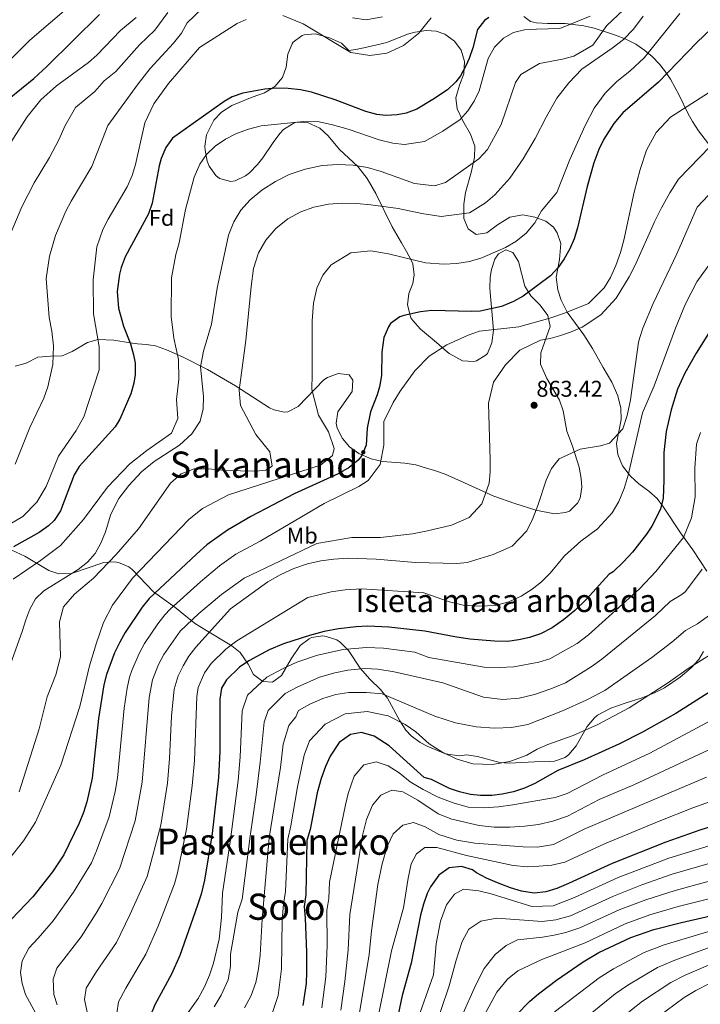
# Model space of a CAD drawing. Units: metres. Extents: x 579917 to 586781, y 4747404 to 4752113.
# Drawn here: x 581144 to 581444, y 4749831 to 4750263 of the extents above; entities that cross this region are included whole.
import ezdxf
from ezdxf.enums import TextEntityAlignment as Align

# ---------------------------------------------------------------- set-up
doc = ezdxf.new("R2010")
doc.units = ezdxf.units.M
doc.header["$MEASUREMENT"] = 0
doc.linetypes.add('DGN Style 3', pattern=[119.94108, 85.6722, -34.26888])
for name, color, linetype, lineweight in [('Nivel 35', 7, 'Continuous', 0), ('Nivel 37', 7, 'Continuous', 0), ('Nivel 4', 7, 'Continuous', 0), ('Nivel 41', 7, 'Continuous', 0), ('Nivel 45', 7, 'Continuous', 0), ('Nivel 48', 7, 'Continuous', 0), ('Nivel 5', 7, 'Continuous', 0), ('Nivel 57', 7, 'Continuous', 0), ('Nivel 59', 7, 'Continuous', 0), ('Nivel 7', 7, 'Continuous', 0)]:
    doc.layers.add(name, color=color, linetype=linetype, lineweight=lineweight)
doc.styles.add('Style-Arial', font='txt')
doc.styles.add('Style-Arial Narrow', font='txt')
doc.styles.add('Style-Times New Roman', font='txt')

# ---------------------------------------------------------------- blocks, each defined once
blk = doc.blocks.new('5PATER')
at = {"layer": 'Nivel 7', "linetype": 'Continuous', "lineweight": 0}
h = blk.add_hatch(color=51, dxfattribs=at)
edge = h.paths.add_edge_path()
edge.add_ellipse((0, 0), major_axis=(-1.1, -1.11), ratio=0.999422, start_angle=0, end_angle=360)

msp = doc.modelspace()

# ---------------------------------------------------------------- linework, layer by layer
at = {"layer": 'Nivel 35', "color": 92, "linetype": 'DGN Style 3', "lineweight": 0}
for points in [[(581366.2, 4750264.88, 832.05), (581369.16, 4750262.64, 833.25), (581371.88, 4750262.11, 834.07), (581376.64, 4750261.76, 835.49), (581384.36, 4750261.76, 838.25), (581392.68, 4750260.8, 840.23), (581397.22, 4750259.71, 841.39), (581406.5, 4750256.72, 843.67), (581411.1, 4750254.85, 844.76), (581415.45, 4750252.65, 845.86), (581419.52, 4750249.92, 846.97), (581422.63, 4750247.26, 847.98), (581425.92, 4750243.84, 849.37), (581428.2, 4750241.18, 850.88), (581430.84, 4750237.36, 852.87), (581434.6, 4750230.24, 854.53), (581438.52, 4750222, 857.17), (581440.38, 4750218.69, 858.11), (581443.04, 4750214.64, 859.35), (581449, 4750206.9, 862.44)], [(581446.8, 4750020.94, 888.49), (581440.63, 4750030.32, 884.85), (581435.23, 4750037.76, 882.09), (581427.71, 4750049.12, 878.32), (581424.88, 4750052.88, 876.99), (581421.21, 4750056.09, 875.85), (581416.8, 4750059.44, 874.85), (581413.24, 4750062.77, 873.73), (581409.72, 4750067.28, 872.43), (581407.6, 4750072.24, 871.59), (581407.01, 4750077.08, 870.44), (581409, 4750087.68, 868.17), (581408.98, 4750092.61, 867.31), (581407.65, 4750098.05, 866.36), (581404.91, 4750104.07, 865.4), (581401.12, 4750110.56, 864.61), (581396.44, 4750118.88, 861.03), (581392.68, 4750124.96, 859.85), (581385.36, 4750134.8, 857.85), (581382.64, 4750140.08, 856.97), (581381.14, 4750144.74, 855.98), (581380.45, 4750150.24, 854.85), (581381.92, 4750158.08, 853.09), (581382.48, 4750165.12, 851.25), (581380.97, 4750169.7, 850.43), (581379.24, 4750172.16, 850.05), (581375.88, 4750174.8, 849.57), (581371.08, 4750176.7, 849.47), (581365.76, 4750177.6, 849.77), (581360.12, 4750176.56, 850.41), (581354.68, 4750173.2, 850.67), (581349.92, 4750169.68, 849.95), (581345.28, 4750168.96, 848.55), (581341.72, 4750171.44, 847.35), (581339.83, 4750176, 846.47), (581339.8, 4750182.4, 845.29), (581340.64, 4750187.52, 844.03), (581343.03, 4750196.32, 839.85), (581344.6, 4750202.88, 838.43), (581344.65, 4750207.79, 837.47), (581342.84, 4750213.05, 836.62), (581339.44, 4750218.96, 835.39), (581336.96, 4750224.24, 834.19), (581336.4, 4750229.14, 833.22), (581337.99, 4750234.68, 832.56), (581339.8, 4750239.68, 831.71), (581340.2, 4750245.04, 830.91), (581338.64, 4750250.08, 830.31), (581335.72, 4750254.05, 829.52), (581331.47, 4750257.08, 828.27), (581327.64, 4750258.48, 827.35), (581323.28, 4750258.72, 826.69), (581318.41, 4750257.93, 825.97), (581315.04, 4750257.04, 825.47), (581306.04, 4750253.36, 824.23), (581297.24, 4750251.36, 822.59), (581292.3, 4750250.32, 822.19), (581289.24, 4750249.92, 822.41), (581286.07, 4750253.1, 824.68), (581280.77, 4750255.46, 825.57), (581274.48, 4750257.28, 826.37), (581269.58, 4750256.86, 827.19), (581268.8, 4750256.56, 827.31), (581264.83, 4750253.6, 827.98), (581264.32, 4750252.88, 828.09), (581262.43, 4750248.28, 828.74), (581261.64, 4750242.64, 829.65), (581260.09, 4750238.01, 830.7), (581256.76, 4750234.12, 831.54), (581252.15, 4750231.3, 832.37), (581246.68, 4750229.36, 833.23), (581237.84, 4750225.68, 834.31), (581233.32, 4750222.8, 834.75), (581229.81, 4750219.29, 835.19), (581226.68, 4750212.88, 835.77), (581225.96, 4750207.91, 836.05), (581226, 4750206.16, 836.13), (581226.95, 4750201.31, 836.33), (581227.88, 4750199.04, 836.43)], [(581258.93, 4750213.42, 840.68), (581260.56, 4750215.2, 840.99), (581264.76, 4750217.86, 841.64), (581265.84, 4750218.24, 841.79), (581270.82, 4750218.35, 842.37), (581276.48, 4750215.76, 843.39), (581280.1, 4750212.39, 844.17), (581285.2, 4750206.32, 845.27), (581293.29, 4750198.9, 847.01), (581297.34, 4750193.7, 847.99), (581301.08, 4750186.99, 848.96), (581308.37, 4750172.31, 851.14), (581312.36, 4750165.28, 852.33), (581314.67, 4750161.46, 854.53), (581316.68, 4750157.75, 857.44), (581317.36, 4750156.16, 858.11), (581317.98, 4750151.31, 859.24), (581317.4, 4750147.44, 860.07), (581315.6, 4750143.04, 861.03), (581315.08, 4750138.08, 861.6), (581316.57, 4750132.42, 861.54), (581317.4, 4750131.12, 861.43), (581320.76, 4750127.42, 860.93), (581327.88, 4750121.52, 860.11), (581331.62, 4750118.22, 860.04), (581333.44, 4750116.64, 860.07), (581339.28, 4750113.44, 860.21), (581344.29, 4750113.2, 860.08), (581345.48, 4750113.52, 859.99), (581349.73, 4750116.06, 859.52), (581350.28, 4750116.72, 859.45), (581352.15, 4750121.34, 858.98), (581352.95, 4750126.94, 858.56), (581351.24, 4750145.2, 858.59), (581351.44, 4750150.18, 858.58), (581352.04, 4750153.6, 858.41), (581353.56, 4750158.22, 857.83), (581355.16, 4750160.48, 857.49), (581358.32, 4750162.32, 857.01), (581361.48, 4750161.12, 856.95), (581363.84, 4750157.2, 857.51), (581366.64, 4750146.24, 858.57), (581369.37, 4750142.08, 859.1), (581373.36, 4750138, 859.99), (581376.8, 4750133.44, 860.77), (581377.81, 4750128.55, 861.46), (581373.68, 4750117.04, 863.19), (581373.59, 4750112.05, 863.85), (581376.4, 4750105.68, 864.59), (581381.92, 4750096.16, 865.75), (581383.53, 4750091.46, 866.36), (581385.16, 4750082.48, 867.47), (581387.68, 4750076, 869.83), (581390.56, 4750066.64, 870.43), (581391.48, 4750061.69, 870.53), (581391.76, 4750057.92, 870.45), (581391.01, 4750053.1, 869.88), (581389.92, 4750050.88, 869.43), (581386.37, 4750047.38, 868.25), (581384.64, 4750046.72, 867.83), (581379.71, 4750046.25, 866.81), (581371.51, 4750047.84, 865.49), (581362.23, 4750050.66, 864.23), (581353.11, 4750054, 862.77), (581340.16, 4750059.76, 860.43), (581331.64, 4750063.6, 859.39), (581326.96, 4750065.27, 858.68), (581323.48, 4750066.32, 857.99), (581318.68, 4750067.76, 855.83), (581313.87, 4750068.49, 854.6), (581304.07, 4750069.24, 852.72), (581299.08, 4750070.44, 852.09), (581293.6, 4750072.72, 851.37), (581289.59, 4750075.58, 850.74), (581286.44, 4750079.28, 850.13), (581284.11, 4750083.82, 849.5), (581283.64, 4750086.08, 849.19), (581284.48, 4750090.97, 848.46), (581290.76, 4750100, 846.41), (581291.06, 4750104.99, 845.39), (581289.44, 4750107.28, 845.21), (581284.64, 4750107.84, 845.53), (581279.87, 4750106.2, 845.89), (581278.28, 4750105.04, 846.01), (581267, 4750093.36, 846.87), (581262.43, 4750091.03, 846.98), (581261, 4750090.88, 846.83), (581256.2, 4750091.9, 845.95), (581254.4, 4750092.8, 845.57), (581239.36, 4750102.48, 842.21), (581227.12, 4750109.64, 840.09), (581216.04, 4750115.2, 837.89), (581209.12, 4750118.24, 836.39), (581204.16, 4750120, 835.47), (581200.06, 4750120.68, 832.93), (581196.23, 4750120.99, 829.26), (581193, 4750121.36, 827.59), (581185.84, 4750122.56, 826.27), (581179.04, 4750122.88, 825.17), (581174.31, 4750121.46, 824.38), (581167.6, 4750117.6, 822.71)], [(581227.88, 4750199.04, 836.43), (581230.77, 4750195, 836.7), (581232.44, 4750193.68, 836.87), (581237.38, 4750192.29, 837.52), (581239.32, 4750192.64, 837.77), (581243.77, 4750194.77, 838.3), (581245.56, 4750196.16, 838.51), (581249.1, 4750199.74, 838.92), (581251.48, 4750202.72, 839.23), (581255.92, 4750209.52, 840.03), (581258.93, 4750213.42, 840.68)], [(581167.6, 4750117.6, 822.71), (581163.12, 4750115.71, 821.51), (581158.03, 4750115.52, 820.63), (581152.44, 4750115.04, 820.65), (581147.28, 4750112.48, 820.85), (581142.47, 4750111.14, 820.33)], [(581140.94, 4750030.25, 831.95), (581146.73, 4750027.5, 834.51), (581157.28, 4750021.2, 839.83), (581161.62, 4750019.8, 841.92), (581167.22, 4750019.93, 844.4), (581181.48, 4750024.72, 849.99), (581186.21, 4750025.06, 851.62), (581188, 4750024.72, 852.23), (581192.43, 4750022.9, 853.79), (581193.92, 4750021.68, 854.35), (581203.28, 4750011.84, 858.11), (581212.77, 4750005.22, 861.58), (581218.99, 4750000, 863.99), (581221.81, 4749997.88, 867.38), (581224.41, 4749996.2, 871.77), (581226.31, 4749995.04, 873.07), (581237.75, 4749988.16, 875.99), (581241.44, 4749985.16, 877.55), (581244.99, 4749980.08, 879.63), (581247.39, 4749975.6, 881.21), (581251.5, 4749972.45, 883.03), (581255.75, 4749972.16, 884.75), (581259.57, 4749975.07, 886.07), (581263.87, 4749982.4, 887.67), (581267.87, 4749988.32, 889.27), (581271.76, 4749991.25, 890.36), (581272.91, 4749991.76, 890.63), (581277.81, 4749992.52, 891.67), (581279.31, 4749992.32, 891.99), (581283.93, 4749990.77, 893.01), (581285.67, 4749989.6, 893.43), (581289.12, 4749986.1, 894.49), (581294.27, 4749978.32, 896.35), (581298.47, 4749973.52, 897.73), (581303.23, 4749968.96, 899.51), (581306.23, 4749965.11, 900.64), (581311.63, 4749955.2, 902.73), (581314.35, 4749951.11, 903.64), (581316.67, 4749948.56, 904.29), (581320.67, 4749945.71, 905.28), (581323.75, 4749944.08, 905.99), (581331.79, 4749940.72, 907.63), (581337.87, 4749939.76, 908.55), (581340.99, 4749940.24, 908.37), (581345.9, 4749939.46, 908.4), (581355.69, 4749936.85, 908.74), (581359.75, 4749936.56, 909.11), (581371, 4749937.12, 910.61), (581377.75, 4749937.36, 910.69), (581379.79, 4749937.44, 910.51), (581384.49, 4749939.05, 909.92)], [(581384.49, 4749939.05, 909.92), (581386.07, 4749940.32, 909.69), (581389.24, 4749944.19, 909.14), (581394.15, 4749952.64, 908.29), (581397.27, 4749956.43, 907.34), (581398.67, 4749957.6, 906.93), (581404.47, 4749960.72, 905.41), (581411.31, 4749963.04, 903.87), (581417.87, 4749965.12, 902.85), (581423.75, 4749967.44, 901.73), (581428.16, 4749969.62, 900.86), (581435.03, 4749974.32, 899.71), (581439.79, 4749978.48, 899.13), (581443.16, 4749982.15, 898.74), (581445.23, 4749985.68, 898.29)]]:
    msp.add_polyline3d(points, dxfattribs=at)
at = {"layer": 'Nivel 4', "color": 30, "linetype": 'Continuous', "lineweight": 30, "flags": 128}
for points, elevation in [([(581139.84, 4750228.8), (581150.64, 4750237.6), (581156.36, 4750242.88), (581179.52, 4750265.76)], 800), ([(581350.87, 4750264.39), (581349, 4750263.04), (581345.81, 4750259.12), (581343.76, 4750251.12), (581342.13, 4750246.4), (581340.8, 4750243.2), (581338.39, 4750238.81), (581336.28, 4750236.08), (581332.63, 4750232.64), (581326.28, 4750228.43), (581319.16, 4750224.16), (581314.47, 4750222.34), (581310.56, 4750221.6), (581305.54, 4750221.33), (581301.6, 4750221.84), (581296.76, 4750223.11), (581283.24, 4750228.24), (581272.84, 4750231.6), (581267.95, 4750232.66), (581262.54, 4750233.19), (581257.36, 4750233.36), (581252.28, 4750232.96), (581242.68, 4750231.2), (581237.93, 4750229.53)], 825), ([(581452.09, 4750262.63), (581442.4, 4750253.44), (581425.48, 4750236), (581409.75, 4750222.54), (581405.78, 4750217.79), (581401.4, 4750210.88), (581399.18, 4750206.4), (581397.05, 4750200.56), (581394.15, 4750190.13), (581389.88, 4750171.92), (581388.38, 4750167.16), (581386.44, 4750162.64), (581384.06, 4750158.32), (581381.36, 4750154.56), (581377.95, 4750150.82), (581366, 4750141.92), (581361.64, 4750139.48), (581356.36, 4750137.41), (581346.97, 4750135.36), (581343.24, 4750135.12), (581325.72, 4750135.52), (581320.75, 4750134.99), (581313.5, 4750133.46)], 850), ([(581237.93, 4750229.53), (581234.4, 4750227.52), (581211.72, 4750211.36), (581208.83, 4750207.28), (581206.67, 4750202.44), (581205.76, 4750199.2), (581202.72, 4750182.8), (581201.14, 4750178.06), (581190.84, 4750159.12), (581189.04, 4750154.48), (581188.32, 4750151.52), (581187.4, 4750144), (581187.96, 4750136.56), (581190.12, 4750128.72), (581193.16, 4750120.88), (581194.55, 4750116.06), (581195.24, 4750112.4), (581195.31, 4750107.41), (581194.72, 4750103.68), (581193.33, 4750098.88), (581188.45, 4750087.75), (581186.52, 4750084.48), (581170.68, 4750066.99), (581168.4, 4750063.28), (581162.4, 4750047.44), (581159.67, 4750043.24), (581157.08, 4750040.88), (581152.97, 4750037.99), (581141.72, 4750031.61)], 825), ([(581454.42, 4750136.53), (581442.01, 4750116.79), (581437.13, 4750108.06), (581433.91, 4750101), (581430.99, 4750091.85), (581428.9, 4750082.36), (581427.83, 4750073.18), (581427.84, 4750060.96), (581427.48, 4750053.12), (581426.33, 4750048.26), (581422.55, 4750040.81), (581420.15, 4750037.28), (581414, 4750029.4), (581409.89, 4750024.88), (581405.55, 4750020.72), (581403.75, 4750019.6), (581393.6, 4750008.56), (581388.71, 4750003.7), (581383.65, 4749999.52), (581378.66, 4749996.07), (581373.55, 4749993.47), (581368.73, 4749991.84), (581364.07, 4749990.72), (581358.99, 4749990.08), (581353.35, 4749990.16), (581342.54, 4749991.06), (581335.85, 4749992.04), (581322.71, 4749994.64), (581306.86, 4749996.33), (581297.55, 4749996.8), (581292.56, 4749996.54), (581284.79, 4749995.6), (581278.47, 4749994.4), (581271.91, 4749992.72), (581260.52, 4749988.99), (581254.17, 4749986.34), (581245.27, 4749981.6), (581241.19, 4749978.73), (581235.51, 4749973.2), (581233.31, 4749969.6), (581232.56, 4749964.63), (581232.51, 4749941.76)], 875), ([(581313.5, 4750133.46), (581311.64, 4750132.8), (581307.65, 4750129.81), (581306.64, 4750128.4), (581304.64, 4750123.77), (581303.84, 4750117.26), (581303.64, 4750106.96), (581302.79, 4750102.04), (581301.8, 4750098.56), (581298.76, 4750091.04), (581297.36, 4750083.92), (581296.84, 4750076.4), (581294.91, 4750071.8), (581293.32, 4750069.84), (581289.47, 4750066.61), (581284.56, 4750063.76), (581265.26, 4750054.93), (581246.08, 4750044.96), (581235.92, 4750039.04), (581226.85, 4750032.56), (581222.24, 4750028.49), (581201.48, 4750008.96), (581198.33, 4750005.09), (581190.91, 4749994.08), (581188.52, 4749989.69), (581186.23, 4749985.04), (581182.71, 4749975.6), (581181.47, 4749970.97), (581179.15, 4749956.25), (581176.39, 4749930.01), (581173.99, 4749919.61), (581172.55, 4749914.81), (581170.63, 4749910.19), (581163.95, 4749896.25), (581158.91, 4749888.73), (581150.18, 4749877.72), (581134.59, 4749861.53)], 850), ([(581449.99, 4749969.12), (581433.08, 4749958.44), (581418.47, 4749950.24), (581408.3, 4749945.02), (581392.83, 4749938), (581381.19, 4749933.36), (581371.07, 4749927.6), (581366.49, 4749925.62), (581361.74, 4749924.02), (581356.76, 4749922.93), (581352.15, 4749922.4), (581347.15, 4749922.28), (581342.75, 4749922.72), (581337.89, 4749923.88), (581333.51, 4749925.44), (581325.63, 4749929.36), (581322.47, 4749930.32), (581306.98, 4749944.19), (581300.39, 4749948.48), (581294.87, 4749950.08), (581290.02, 4749949.13), (581285.07, 4749945.58), (581281.09, 4749939.63), (581278.95, 4749935.15), (581277.02, 4749929.86), (581275.36, 4749923.56), (581272.19, 4749907.36), (581270.8, 4749902.55), (581270.35, 4749878.8), (581269.55, 4749873.52), (581270.07, 4749868.4), (581270.63, 4749853.41), (581270.71, 4749844.73), (581270.44, 4749839.74), (581269.04, 4749830.04)], 900), ([(581232.51, 4749941.76), (581231.87, 4749930.32), (581229.19, 4749905.69), (581225.79, 4749885.13), (581224.27, 4749878.89), (581222.74, 4749874.13), (581214.99, 4749852), (581211.19, 4749843.81), (581203.91, 4749830.25), (581202.02, 4749825.62), (581200.83, 4749820.65), (581198.71, 4749805.77), (581195.71, 4749789.45), (581192.15, 4749778.33), (581189.43, 4749772.25), (581186.91, 4749767.93), (581185.91, 4749766.97), (581179.59, 4749755.05), (581173.91, 4749748.01), (581170.22, 4749744.63), (581163.46, 4749739.4), (581160.79, 4749737.77), (581148.01, 4749731.48)], 875), ([(581462.37, 4749913.02), (581443.61, 4749907.14), (581428.71, 4749901.85), (581405.05, 4749892.42), (581385.91, 4749883.6), (581380.71, 4749881.52), (581375.94, 4749880.05), (581370.78, 4749879.44), (581365.15, 4749880.24), (581360.37, 4749881.69), (581354.67, 4749883.92), (581349.83, 4749885.92), (581345.42, 4749888.29), (581343.63, 4749889.6), (581338.83, 4749891.09), (581333.41, 4749890.49), (581328.79, 4749887.3), (581325.19, 4749882.24), (581323.75, 4749879.28), (581322.07, 4749874.57), (581320.75, 4749869.74), (581316.73, 4749848.56), (581312.68, 4749834.46), (581309.61, 4749819.74)], 925), ([(581291.89, 4749733.18), (581295.43, 4749738.97), (581301.39, 4749746.01), (581305.67, 4749751.85), (581311.52, 4749757.5), (581323.59, 4749765.45), (581327.31, 4749768.8), (581329.92, 4749771.73), (581332.87, 4749775.76), (581337.79, 4749783.92), (581351.77, 4749809.61), (581357.16, 4749817.91), (581362.83, 4749825.72), (581368.85, 4749831.94), (581372.64, 4749835.2), (581380.63, 4749841.2), (581392.31, 4749849.2), (581399.19, 4749853.28), (581413.39, 4749859.84), (581423.38, 4749863.35), (581435.55, 4749866.48), (581472.02, 4749874.92)], 950)]:
    msp.add_lwpolyline(points, dxfattribs=dict(at, elevation=elevation))
at = {"layer": 'Nivel 5', "color": 30, "linetype": 'Continuous', "lineweight": 0, "flags": 128}
for points, elevation in [([(581175.15, 4750277.01), (581148.92, 4750254.4), (581139.64, 4750245.28)], 795), ([(581140.59, 4749980.49), (581145.59, 4749994.41), (581147.12, 4749999.53), (581148.92, 4750004.33), (581151.44, 4750008.81), (581155.04, 4750012.33), (581170.16, 4750021.68), (581174.36, 4750024.96), (581177.6, 4750028.8), (581180.16, 4750033.28), (581182.2, 4750038.24), (581184.59, 4750046.07), (581188.12, 4750052.88), (581192.52, 4750058.64), (581198.08, 4750064.64), (581203.56, 4750069.2), (581214.84, 4750076.32), (581220.16, 4750081.36), (581223.88, 4750086.96), (581225.24, 4750092.32), (581225.36, 4750097.76), (581224.08, 4750110.8), (581225.4, 4750117.76), (581228.84, 4750129.55), (581231.36, 4750145.36), (581236.36, 4750168.64), (581238.72, 4750174.64), (581241.8, 4750179.68), (581245.88, 4750184.32), (581251, 4750188.48), (581256.96, 4750192.32), (581263, 4750195.36), (581270, 4750197.76), (581277.48, 4750199.28), (581284.44, 4750199.76), (581291.16, 4750199.44), (581297.48, 4750198.4), (581303.44, 4750196.72), (581318.12, 4750191.36), (581327, 4750190.4), (581331.8, 4750191.84), (581346.48, 4750202.24), (581350.28, 4750206.4), (581356.28, 4750217.36), (581362.52, 4750235.84), (581365, 4750239.36), (581373.08, 4750244.24), (581383.28, 4750246.08), (581388.24, 4750247.44), (581396.64, 4750252.32), (581402.8, 4750260.88), (581417.16, 4750274.48)], 835), ([(581142.52, 4750068), (581148.96, 4750084.08), (581155.08, 4750097.04), (581156.84, 4750102), (581159.04, 4750111.84), (581159.36, 4750120.08), (581158.56, 4750126.48), (581157.4, 4750132.56), (581156.11, 4750149.59), (581157.57, 4750159.46), (581160.25, 4750168.51), (581164.79, 4750179.22), (581167.15, 4750183.73), (581176.15, 4750198.84), (581183.24, 4750216.96), (581196.54, 4750235.25), (581201.8, 4750241.98), (581212.17, 4750253.1), (581215.67, 4750257.55), (581218.08, 4750262.03), (581228.03, 4750271.48)], 815), ([(581139.61, 4750167.23), (581145.47, 4750181.21), (581150.91, 4750191.7), (581157.53, 4750202.83), (581161.8, 4750210.92), (581164.26, 4750216.57), (581169, 4750224.88), (581177.53, 4750231.84), (581181.58, 4750236.56), (581186.77, 4750240.73), (581197.19, 4750252.38), (581203.97, 4750258.79), (581209.59, 4750266.65)], 810), ([(581140.11, 4749894.81), (581146.15, 4749902.41), (581151.47, 4749910.65), (581162.63, 4749935.69), (581170.95, 4749961.53), (581175.23, 4749979.29), (581178.19, 4749989.52), (581181.35, 4749998.4), (581185.28, 4750006), (581194.15, 4750017.96), (581218.84, 4750043.76), (581224.96, 4750048.56), (581236.32, 4750054.56), (581276.84, 4750067.52), (581282.04, 4750071.84), (581282.8, 4750074.96), (581280.32, 4750082.24), (581275.92, 4750089.52), (581272.92, 4750100.8), (581273.16, 4750107.6), (581273.08, 4750131.04), (581273.68, 4750138.88), (581275.12, 4750145.36), (581277.8, 4750151.12), (581281.48, 4750155.68), (581290.2, 4750160.88), (581298.88, 4750161.76), (581306.76, 4750160.56), (581323, 4750156.48), (581331.12, 4750156), (581336.8, 4750156.32), (581342.36, 4750157.12), (581347.76, 4750158.8), (581358.12, 4750163.36), (581362.68, 4750165.92), (581367.32, 4750169.6), (581371.08, 4750174.16), (581374.04, 4750179.44), (581380.72, 4750187.44), (581386.52, 4750202), (581393.2, 4750216.96), (581397.16, 4750224.56), (581401.96, 4750231.12), (581407.12, 4750236.24), (581412.92, 4750240.8), (581419.16, 4750246.72), (581434.88, 4750266.24)], 845), ([(581260.24, 4750265.36), (581269.24, 4750261.6), (581290.2, 4750248.96), (581298.48, 4750247.68), (581306, 4750248.72), (581313.32, 4750252.08), (581319.88, 4750257.36), (581325.44, 4750264.24)], 820), ([(581195.77, 4750264.48), (581188.88, 4750258.64), (581178.39, 4750247.9), (581174.67, 4750244.57), (581160.59, 4750234.41), (581153.76, 4750228.28), (581147.75, 4750220.7), (581141.69, 4750211.4), (581134.67, 4750199.67), (581129.84, 4750190.72), (581123.94, 4750178.33), (581114.39, 4750154.89), (581113.1, 4750150.02), (581112.38, 4750145.08), (581112.89, 4750108.28), (581112.32, 4750100.72)], 805), ([(581129.32, 4750035.37), (581145.8, 4750045.04), (581152.08, 4750051.28), (581156.16, 4750058.16), (581161.52, 4750071.52), (581169.32, 4750082.88), (581172.72, 4750088.88), (581179.48, 4750109.44), (581179.4, 4750119.68), (581176.96, 4750134.16), (581176.76, 4750149.04), (581178.4, 4750163.6), (581181.04, 4750171.2), (581183.4, 4750175.76), (581191.72, 4750190), (581193.88, 4750194.88), (581195.36, 4750199.76), (581199.48, 4750218.08), (581203.52, 4750226.4), (581210, 4750235.44), (581223.64, 4750251.2), (581240.16, 4750261.76), (581244.04, 4750263.52)], 820), ([(581141.59, 4750017.41), (581153.57, 4750025.65), (581162.36, 4750032.32), (581172.48, 4750043.76), (581183.04, 4750057.84), (581192.96, 4750068.24), (581200.36, 4750074.08), (581211.2, 4750081.68), (581214.04, 4750088.08), (581213.48, 4750096.48), (581214.52, 4750105.44), (581214.28, 4750114), (581212.28, 4750123.36), (581211.08, 4750132.88), (581211.28, 4750150), (581213.2, 4750160.16), (581214.68, 4750165.36), (581217.4, 4750180), (581221.24, 4750194.24), (581223.68, 4750199.92), (581226.64, 4750204.24), (581230.44, 4750207.84), (581234.96, 4750210.88), (581239.84, 4750213.36), (581245.08, 4750215.36), (581250.68, 4750216.8), (581269.52, 4750218.64), (581276.24, 4750218.48), (581282.04, 4750217.2), (581288.92, 4750215.36), (581302.56, 4750210.64), (581308.64, 4750209.2), (581313.8, 4750208.56), (581322.52, 4750209.84), (581330.64, 4750214.48), (581338.24, 4750219.52), (581341.68, 4750223.36), (581344.44, 4750227.68), (581346.64, 4750232.24), (581350.56, 4750246.4), (581353.28, 4750251.44), (581357.24, 4750255.36), (581361.68, 4750257.76), (581366.56, 4750258.96), (581371.8, 4750259.36), (581382.04, 4750259.52), (581395.44, 4750265.04)], 830), ([(581144.31, 4749923.93), (581153.03, 4749951.61), (581156.55, 4749965.77), (581160.31, 4749975.37), (581162.47, 4749983.37), (581162.03, 4749998.73), (581163.76, 4750005.28), (581168.56, 4750010.8), (581176.87, 4750017.84), (581186.96, 4750028.24), (581196.8, 4750039.52), (581210.76, 4750059.68), (581215.52, 4750063.84), (581221.24, 4750065.92), (581227.6, 4750065.92), (581234.84, 4750065.2), (581248.28, 4750064.88), (581252.68, 4750065.36), (581255.52, 4750067.12), (581254.44, 4750073.52), (581248.4, 4750081.12), (581241.56, 4750093.76), (581241.08, 4750100.56), (581243.88, 4750122.4), (581246.24, 4750146.08), (581247.36, 4750154.08), (581249.48, 4750160.96), (581252.68, 4750166.56), (581257.16, 4750171.6), (581262.4, 4750175.84), (581268.08, 4750178.96), (581273.92, 4750181.04), (581280.28, 4750182.32), (581286.52, 4750182.8), (581292.68, 4750182.64), (581298.92, 4750182), (581311, 4750180.4), (581321.44, 4750178.24), (581329.84, 4750176.88), (581342.32, 4750178.56), (581349.36, 4750182.96), (581353.44, 4750186.48), (581360.08, 4750193.76), (581366, 4750202.24), (581371.28, 4750211.28), (581376.08, 4750220.64), (581380.76, 4750228.88), (581386, 4750235.76), (581391.76, 4750241.68), (581405.12, 4750250.88), (581410.08, 4750254.8), (581414.48, 4750259.28), (581418.8, 4750264.96)], 840), ([(581290.92, 4750264.32), (581296.88, 4750263.36), (581304.08, 4750264.64)], 815), ([(581447.44, 4750231.28), (581430.76, 4750220.64), (581424.52, 4750213.92), (581420.28, 4750206.08), (581417.44, 4750197.52), (581414.84, 4750187.68), (581410.24, 4750166.56), (581408.84, 4750161.04), (581406.76, 4750155.36), (581404.36, 4750150.16), (581401.6, 4750145.52), (581394.68, 4750138.72), (581384.2, 4750134.4), (581377.72, 4750132.24), (581364.04, 4750128.48), (581346.72, 4750126.48), (581341.8, 4750124.72), (581332.4, 4750120.48), (581324.6, 4750115.44), (581318.32, 4750109.12), (581311.84, 4750100.16), (581308.8, 4750095.2), (581304.68, 4750086.72), (581304.72, 4750076.4), (581303, 4750067.92), (581297.72, 4750060.8), (581293.68, 4750058.24), (581278.44, 4750050.72), (581250.29, 4750034.2), (581239.57, 4750028.5), (581232.31, 4750023.32), (581223.99, 4750016.29), (581210.69, 4750004.2), (581208.28, 4750001.81), (581205.21, 4749997.87), (581199.39, 4749989.19), (581196.99, 4749984.81), (581193.75, 4749977.33)], 855), ([(581160.9, 4749830.3), (581159.55, 4749834.89), (581159.21, 4749841.65), (581160.77, 4749846.46), (581171.56, 4749860.24), (581178.07, 4749870.56), (581180.6, 4749874.87), (581188.43, 4749890.03), (581195.21, 4749911.16), (581198.37, 4749928.14), (581201.44, 4749965.47), (581202.95, 4749973.2), (581205.54, 4749979.88), (581207.87, 4749984.29), (581215.09, 4749994.66), (581223.31, 4750002.35), (581233.25, 4750010.69), (581243.22, 4750017.96), (581275.12, 4750033.2), (581290.6, 4750035.76), (581303.24, 4750035.76), (581317.24, 4750037.44), (581323.8, 4750038.64), (581334.44, 4750041.2), (581342.24, 4750044.64), (581347.84, 4750050.64), (581351, 4750059.68), (581351.44, 4750064.72), (581351.44, 4750069.76), (581350.64, 4750094.88), (581352.96, 4750104.08), (581358.12, 4750111.76), (581364.52, 4750118.08), (581373.56, 4750122.56), (581377.84, 4750123.28), (581382, 4750124.48), (581386.8, 4750126.08), (581391.92, 4750128.32), (581400.08, 4750133.68), (581406.8, 4750141.04), (581412.64, 4750150.32), (581415.4, 4750155.76), (581423.68, 4750174.56), (581426.76, 4750180.72), (581430.44, 4750187.28), (581434.28, 4750193.28), (581452.92, 4750212.48)], 860), ([(581174.21, 4749827.08), (581173.02, 4749832.71), (581173.77, 4749837.61), (581178.26, 4749844.91), (581187.01, 4749857.72), (581192.99, 4749869.9), (581200.53, 4749886.76), (581206.54, 4749909.33), (581209.44, 4749927.76), (581210.37, 4749938.6), (581211.31, 4749957.2), (581212.41, 4749969.08), (581214.16, 4749974.91), (581216.35, 4749979.4), (581218.85, 4749983.55), (581221.9, 4749987.51), (581237.19, 4750004.4), (581253.64, 4750016.32), (581259.04, 4750019.36), (581265.08, 4750022.16), (581271.08, 4750024.16), (581276.92, 4750025.52), (581282.72, 4750026.32), (581289.04, 4750026.72), (581301.28, 4750026.32), (581318.63, 4750024.72), (581336.83, 4750024.32), (581341.35, 4750024.8), (581352.79, 4750028.32), (581361.07, 4750032), (581367.52, 4750038.64), (581370.16, 4750044.08), (581372.36, 4750049.84), (581376, 4750060.96), (581378.36, 4750066.16), (581381.72, 4750070.4), (581390.96, 4750074.64), (581399.92, 4750076.08), (581403.96, 4750077.2), (581409.76, 4750083.52), (581411.68, 4750089.44), (581413.12, 4750096.24), (581416.64, 4750121.68), (581417.24, 4750123.68), (581418.64, 4750127.84), (581423.12, 4750138.64), (581433.6, 4750160.56), (581442.44, 4750181.04), (581454.52, 4750193.84)], 865), ([(581455.2, 4750166.08), (581442.36, 4750148.16), (581437.4, 4750138.48), (581432.96, 4750127.76), (581423.6, 4750102.4), (581418.4, 4750090.56), (581412.16, 4750063.2), (581410.32, 4750057.36), (581408.08, 4750051.6), (581405.16, 4750046.64), (581398.63, 4750039.6), (581391.31, 4750034.24), (581384.07, 4750027.76), (581377.83, 4750020.16), (581374.07, 4750016.32), (581369.87, 4750013.04), (581365.03, 4750010), (581359.59, 4750007.52), (581353.63, 4750005.92), (581346.95, 4750005.52), (581339.59, 4750006), (581333.59, 4750007.44), (581322.31, 4750011.52), (581294.83, 4750013.2), (581287.71, 4750012.72), (581281.51, 4750011.92), (581271.19, 4750009.44), (581239.94, 4749990.3), (581235.21, 4749986.63), (581228.71, 4749980.36), (581225.78, 4749976.32), (581223.01, 4749969.77), (581222.35, 4749965.9), (581221.4, 4749937.68), (581220.38, 4749926.56), (581217.87, 4749907.51), (581213.9, 4749888.33), (581212.62, 4749883.49), (581205.39, 4749864.94), (581200.03, 4749852.55), (581191.09, 4749837.58), (581187.89, 4749831.62), (581187.25, 4749826.63)], 870), ([(581444, 4750082), (581442.2, 4750076.88), (581441.52, 4750066.32), (581441.6, 4750053.6), (581440.07, 4750044.48), (581436.47, 4750035.76), (581424.36, 4750020.77), (581417.07, 4750013.2), (581394.66, 4749993), (581389.73, 4749989.2), (581377.75, 4749982.48), (581372.83, 4749980.96), (581361.83, 4749978.88), (581355.59, 4749978.64), (581348.79, 4749978.8), (581324.47, 4749983.04), (581318.25, 4749985.41), (581304.47, 4749987.08), (581297.02, 4749987.46), (581286.81, 4749986.5), (581275.53, 4749984), (581266.42, 4749981.02), (581260.35, 4749978.19), (581253.23, 4749974.4), (581244.63, 4749966.49), (581242.27, 4749959.63), (581241.41, 4749939.38), (581240.57, 4749928.97), (581237.19, 4749902.96), (581233.67, 4749879.45), (581233.23, 4749868.65), (581232.27, 4749859.13), (581229.79, 4749848.57), (581228.03, 4749843.37), (581225.75, 4749838.17), (581222.91, 4749833.13), (581213.07, 4749819.13)], 880), ([(581444.71, 4750021.92), (581437.38, 4750012.09), (581435.79, 4750010.76), (581430.61, 4750007.68), (581424.24, 4750001.51), (581400.61, 4749982.31)], 885), ([(581448.57, 4750002.09), (581442.6, 4749997.89), (581437.38, 4749994.86), (581431.42, 4749989.82), (581422.53, 4749983.04), (581401.88, 4749968.58), (581393.71, 4749964.2), (581383.19, 4749959.54), (581368.07, 4749953.6), (581360.75, 4749952.24), (581353.27, 4749952), (581345.23, 4749952.56), (581336.19, 4749954.32), (581327.15, 4749957.28), (581303.95, 4749967.04), (581297.07, 4749967.68), (581289.27, 4749967.6), (581283.55, 4749966.72), (581277.83, 4749964.96), (581272.07, 4749962.56), (581267.07, 4749959.76), (581266, 4749956.96), (581262.86, 4749953.06), (581260.39, 4749944.94), (581259.21, 4749934.62), (581254.16, 4749903.8), (581251.15, 4749868.01), (581250.19, 4749852.17), (581249.47, 4749846.09), (581248.31, 4749840.09), (581246.23, 4749834.33), (581243.35, 4749828.97)], 890), ([(581454.51, 4749988.17), (581438.59, 4749978.14), (581429.92, 4749972.08), (581412.52, 4749960.93), (581398.73, 4749953.57), (581388.01, 4749948.77), (581376.75, 4749944.71), (581372.15, 4749942.74), (581367.53, 4749940.11), (581360.06, 4749937.25), (581352.39, 4749935.96), (581343.88, 4749936.29), (581336.49, 4749938.47)], 895), ([(581400.61, 4749982.31), (581395.8, 4749978.89), (581384.63, 4749971.92), (581378.19, 4749969.28), (581370.99, 4749966.72), (581364.23, 4749965.2), (581356.95, 4749964.56), (581348.47, 4749965.6), (581330.63, 4749971.92), (581309.26, 4749976.7), (581302.07, 4749977.83), (581296.48, 4749978.12), (581288.83, 4749977.4), (581283.09, 4749976.29), (581276.3, 4749974.35), (581266.53, 4749970.04), (581261.19, 4749967.19), (581253.75, 4749959.78), (581251.97, 4749954.63), (581250.31, 4749937), (581248.56, 4749922.67), (581245.84, 4749904.43), (581242.39, 4749876.74), (581240.47, 4749871.05), (581237.25, 4749852.56), (581237.17, 4749847.09), (581236.11, 4749841.28), (581233.13, 4749834.5), (581230.01, 4749829.42)], 885), ([(581193.75, 4749977.33), (581192.83, 4749974.4), (581191.7, 4749969.52), (581190.39, 4749960.79), (581187.52, 4749930.18), (581186.47, 4749924.16), (581183.88, 4749912.98), (581178.21, 4749897.96), (581176.02, 4749892.78), (581168.2, 4749879.84), (581159.14, 4749867.18), (581152.62, 4749859.6), (581148.46, 4749855.27), (581145.52, 4749849.61), (581144.85, 4749844.55), (581145.54, 4749839.64), (581147.01, 4749834.81), (581151.53, 4749826.56)], 855), ([(581336.49, 4749938.47), (581330.18, 4749941.61), (581324.67, 4749945.04), (581318.71, 4749950.38), (581314.09, 4749953.56), (581306.5, 4749957.39), (581297.27, 4749959.33), (581287.71, 4749958.18), (581278.89, 4749953.73), (581271.97, 4749946.35), (581269.67, 4749940.05), (581266.73, 4749926.2), (581263.81, 4749908.97), (581262.48, 4749903.18), (581261.44, 4749880.07), (581260.5, 4749874.6), (581259.95, 4749867.66), (581259.57, 4749846.18), (581258.23, 4749834.43), (581255.07, 4749825.18)], 895), ([(581459.17, 4749961.03), (581421.61, 4749940.95), (581400.79, 4749931.29), (581385.27, 4749923.2), (581380.07, 4749921.52), (581361.43, 4749918.24), (581355.03, 4749917.36), (581348.43, 4749916.96), (581341.79, 4749917.28), (581335.23, 4749919.12), (581328.55, 4749921.68), (581322.03, 4749924.96), (581316.23, 4749928.4), (581311.47, 4749932.32), (581306.55, 4749935.36), (581301.35, 4749937.2), (581295.83, 4749935.84), (581291.67, 4749930.8), (581289.03, 4749923.28), (581287.75, 4749918.24), (581280.81, 4749884.27), (581280.43, 4749876.99), (581279.61, 4749871.78), (581279.7, 4749856.44), (581279.11, 4749842.67), (581277.36, 4749828.97)], 905), ([(581449.87, 4749943.48), (581414.6, 4749927.01), (581399.44, 4749920.6), (581385.43, 4749913.2), (581378.99, 4749911.12), (581372.75, 4749909.6), (581366.75, 4749908.8), (581360.03, 4749908.48), (581353.15, 4749908.48), (581346.67, 4749909.12), (581334.63, 4749912), (581328.63, 4749914.32), (581319.55, 4749920.24), (581313.07, 4749924), (581308.15, 4749924.72), (581303.39, 4749922.56), (581299.67, 4749918.08), (581297.07, 4749911.84), (581295.31, 4749904.8), (581289.66, 4749870.04), (581288.96, 4749854.47), (581287.5, 4749840.62), (581285.68, 4749827.89)], 910), ([(581446.62, 4749930.46), (581392.78, 4749907.54), (581379.23, 4749900.8), (581372.27, 4749899.68), (581365.99, 4749899.76), (581344.63, 4749901.36), (581336.75, 4749902.64), (581328.83, 4749905.12), (581322.83, 4749908.56), (581317.67, 4749910.48), (581312.99, 4749909.36), (581308.71, 4749905.52), (581306.15, 4749899.92), (581303.87, 4749892.24), (581302.03, 4749883.2), (581299.19, 4749862.83), (581298.22, 4749852.5), (581294, 4749826.82)], 915), ([(581302.32, 4749825.74), (581307.98, 4749854.06), (581313.31, 4749872.88), (581315.35, 4749885.92), (581316.75, 4749892.24), (581319.03, 4749896.64), (581322.75, 4749899.44), (581327.91, 4749899.44), (581341.07, 4749895.92), (581361.59, 4749891.6), (581367.83, 4749891.04), (581372.83, 4749891.28), (581378.55, 4749891.68), (581384.35, 4749893.04), (581401.68, 4749901.16), (581425.77, 4749911.07), (581440.63, 4749916.91), (581458.2, 4749923.17)], 920), ([(581258.93, 4749732.79), (581260.44, 4749735.6), (581268.75, 4749748.52), (581274.47, 4749755.48), (581282.7, 4749762.97), (581293.08, 4749775.5), (581297.95, 4749782.29), (581304.08, 4749789.67), (581307.21, 4749794.52), (581314, 4749808.25), (581326.55, 4749843.44), (581327.75, 4749857.12), (581329.59, 4749867.12), (581332.19, 4749874.24), (581335.71, 4749878.96), (581339.67, 4749881.12), (581346.39, 4749880.48), (581351.83, 4749879.12), (581369.76, 4749873.47), (581379.21, 4749873.88), (581388.57, 4749877.54), (581407.77, 4749886.27), (581430.08, 4749894.78), (581459.67, 4749903.92)], 930), ([(581267.03, 4749732.89), (581274.77, 4749745.07), (581279.71, 4749751.35), (581287.37, 4749758.73), (581297.69, 4749771), (581301.34, 4749776.09), (581309.89, 4749784.45), (581313.62, 4749789.83), (581321.65, 4749805.3), (581326.13, 4749816.89), (581333.47, 4749838.64), (581336.43, 4749850), (581339.07, 4749858.16), (581341.99, 4749863.6), (581347.39, 4749867.12), (581354.31, 4749868.4), (581374.31, 4749866.88), (581380.39, 4749867.6), (581386.83, 4749869.36), (581405.66, 4749878.13), (581418.22, 4749883.12), (581431.45, 4749887.7), (581461.42, 4749896.43)], 935), ([(581275.31, 4749732.98), (581275.42, 4749733.18), (581280.79, 4749741.61), (581284.95, 4749747.22), (581292.05, 4749754.49), (581304.73, 4749769.9), (581310.96, 4749775.57), (581315.7, 4749779.24), (581320.04, 4749785.14), (581329.3, 4749802.34), (581332.47, 4749810.96), (581345.07, 4749839.12), (581348.75, 4749846.24), (581353.63, 4749852.48), (581358.51, 4749856.4), (581363.47, 4749858.88), (581374.43, 4749860.08), (581379.59, 4749860.88), (581384.67, 4749862.08), (581390.91, 4749864.16), (581408.24, 4749872.04), (581419.94, 4749876.53), (581432.81, 4749880.63), (581463.33, 4749888.88)], 940), ([(581283.72, 4749733.08), (581290.19, 4749743.09), (581296.72, 4749750.25), (581301.09, 4749756.02), (581308.13, 4749763.7), (581321.5, 4749774.02), (581326.45, 4749780.45), (581336.95, 4749799.39), (581348.27, 4749824.56), (581354.31, 4749835.84), (581359.03, 4749841.6), (581363.59, 4749845.2), (581374.11, 4749850.24), (581393.25, 4749857.61), (581410.81, 4749865.94), (581421.66, 4749869.94), (581434.18, 4749873.56), (581465.24, 4749881.34)], 945), ([(581300.34, 4749733.28), (581300.8, 4749733.95), (581307.03, 4749740.95), (581311.19, 4749746.31), (581316.6, 4749751.52), (581328.44, 4749759.92), (581334.97, 4749766.32), (581338.98, 4749771.19), (581344.33, 4749779.13), (581353.1, 4749794.07), (581358.41, 4749802.33), (581370.95, 4749818.54), (581376.45, 4749824.24), (581380.18, 4749827.57), (581399.39, 4749842.18), (581405.62, 4749846.14), (581419.22, 4749853.26), (581428.01, 4749856.68), (581450.95, 4749863.54)], 955), ([(581310.34, 4749733.4), (581312.67, 4749735.9), (581316.7, 4749740.77), (581321.67, 4749745.53), (581333.29, 4749754.4), (581340.01, 4749760.9), (581345.09, 4749766.62), (581350.87, 4749774.34), (581359.21, 4749787.31), (581365.06, 4749795.06), (581372.93, 4749803.84), (581379.06, 4749811.36), (581387.72, 4749819.94), (581406.47, 4749835.16), (581412.04, 4749839), (581425.05, 4749846.69), (581432.63, 4749850.01), (581454.24, 4749857.8)], 960), ([(581320.61, 4749733.52), (581322.21, 4749735.23), (581326.75, 4749739.54), (581338.14, 4749748.87), (581345.06, 4749755.48), (581351.19, 4749762.05), (581357.4, 4749769.55), (581365.33, 4749780.56), (581376.24, 4749792.94), (581380.82, 4749796.8), (581387.18, 4749804.18), (581395.25, 4749812.31), (581413.56, 4749828.14), (581418.47, 4749831.85), (581430.89, 4749840.11), (581437.26, 4749843.34), (581457.52, 4749852.06)], 965), ([(581331.94, 4749733.66), (581343, 4749743.34), (581350.11, 4749750.06), (581363.94, 4749764.76), (581371.44, 4749773.8), (581382.6, 4749784.61), (581388.7, 4749789.76), (581402.79, 4749804.67), (581420.64, 4749821.12), (581424.89, 4749824.71), (581436.72, 4749833.53), (581441.89, 4749836.67), (581460.81, 4749846.32)], 970)]:
    msp.add_lwpolyline(points, dxfattribs=dict(at, elevation=elevation))
at = {"layer": 'Nivel 57', "color": 92, "linetype": 'DGN Style 3', "lineweight": 0}
msp.add_polyline3d([(581449, 4750206.9, 862.44), (581443.04, 4750214.64, 859.35), (581440.38, 4750218.69, 858.11), (581438.52, 4750222, 857.17), (581434.6, 4750230.24, 854.53), (581430.84, 4750237.36, 852.87), (581428.2, 4750241.18, 850.88), (581425.92, 4750243.84, 849.37), (581422.63, 4750247.26, 847.98), (581419.52, 4750249.92, 846.97), (581415.45, 4750252.65, 845.86), (581411.1, 4750254.85, 844.76), (581406.5, 4750256.72, 843.67), (581397.22, 4750259.71, 841.39), (581392.68, 4750260.8, 840.23), (581384.36, 4750261.76, 838.25), (581376.64, 4750261.76, 835.49), (581371.88, 4750262.11, 834.07), (581369.16, 4750262.64, 833.25), (581366.2, 4750264.88, 832.05)], dxfattribs=at)
at = {"layer": 'Nivel 59', "color": 7, "linetype": 'Continuous', "lineweight": 0}
for points in [[(581446.8, 4750020.94, 888.49), (581440.63, 4750030.32, 884.85), (581435.23, 4750037.76, 882.09), (581427.71, 4750049.12, 878.32), (581424.88, 4750052.88, 876.99), (581421.21, 4750056.09, 875.85), (581416.8, 4750059.44, 874.85), (581413.24, 4750062.77, 873.73), (581409.72, 4750067.28, 872.43), (581407.6, 4750072.24, 871.59), (581407.01, 4750077.08, 870.44), (581409, 4750087.68, 868.17), (581408.98, 4750092.61, 867.31), (581407.65, 4750098.05, 866.36), (581404.91, 4750104.07, 865.4), (581401.12, 4750110.56, 864.61), (581396.44, 4750118.88, 861.03), (581392.68, 4750124.96, 859.85), (581385.36, 4750134.8, 857.85), (581382.64, 4750140.08, 856.97), (581381.14, 4750144.74, 855.98), (581380.45, 4750150.24, 854.85), (581381.92, 4750158.08, 853.09), (581382.48, 4750165.12, 851.25), (581380.97, 4750169.7, 850.43), (581379.24, 4750172.16, 850.05), (581375.88, 4750174.8, 849.57), (581371.08, 4750176.7, 849.47), (581365.76, 4750177.6, 849.77), (581360.12, 4750176.56, 850.41), (581354.68, 4750173.2, 850.67), (581349.92, 4750169.68, 849.95), (581345.28, 4750168.96, 848.55), (581341.72, 4750171.44, 847.35), (581339.83, 4750176, 846.47), (581339.8, 4750182.4, 845.29), (581340.64, 4750187.52, 844.03), (581343.03, 4750196.32, 839.85), (581344.6, 4750202.88, 838.43), (581344.65, 4750207.79, 837.47), (581342.84, 4750213.05, 836.62), (581339.44, 4750218.96, 835.39), (581336.96, 4750224.24, 834.19), (581336.4, 4750229.14, 833.22), (581337.99, 4750234.68, 832.56), (581339.8, 4750239.68, 831.71), (581340.2, 4750245.04, 830.91), (581338.64, 4750250.08, 830.31), (581335.72, 4750254.05, 829.52), (581331.47, 4750257.08, 828.27), (581327.64, 4750258.48, 827.35), (581323.28, 4750258.72, 826.69), (581318.41, 4750257.93, 825.97), (581315.04, 4750257.04, 825.47), (581306.04, 4750253.36, 824.23), (581297.24, 4750251.36, 822.59), (581292.3, 4750250.32, 822.19), (581289.24, 4750249.92, 822.41), (581286.07, 4750253.1, 824.68), (581280.77, 4750255.46, 825.57), (581274.48, 4750257.28, 826.37), (581269.58, 4750256.86, 827.19), (581268.8, 4750256.56, 827.31), (581264.83, 4750253.6, 827.98), (581264.32, 4750252.88, 828.09), (581262.43, 4750248.28, 828.74), (581261.64, 4750242.64, 829.65), (581260.09, 4750238.01, 830.7), (581256.76, 4750234.12, 831.54), (581252.15, 4750231.3, 832.37), (581246.68, 4750229.36, 833.23), (581237.84, 4750225.68, 834.31), (581233.32, 4750222.8, 834.75), (581229.81, 4750219.29, 835.19), (581226.68, 4750212.88, 835.77), (581225.96, 4750207.91, 836.05), (581226, 4750206.16, 836.13), (581226.95, 4750201.31, 836.33), (581227.88, 4750199.04, 836.43), (581230.77, 4750195, 836.7), (581232.44, 4750193.68, 836.87), (581237.38, 4750192.29, 837.52), (581239.32, 4750192.64, 837.77), (581243.77, 4750194.77, 838.3), (581245.56, 4750196.16, 838.51), (581249.1, 4750199.74, 838.92), (581251.48, 4750202.72, 839.23), (581255.92, 4750209.52, 840.03), (581258.93, 4750213.42, 840.68), (581260.56, 4750215.2, 840.99), (581264.76, 4750217.86, 841.64), (581265.84, 4750218.24, 841.79), (581270.82, 4750218.35, 842.37), (581276.48, 4750215.76, 843.39), (581280.1, 4750212.39, 844.17), (581285.2, 4750206.32, 845.27), (581293.29, 4750198.9, 847.01), (581297.34, 4750193.7, 847.99), (581301.08, 4750186.99, 848.96), (581308.37, 4750172.31, 851.14), (581312.36, 4750165.28, 852.33), (581314.67, 4750161.46, 854.53), (581316.68, 4750157.75, 857.44), (581317.36, 4750156.16, 858.11), (581317.98, 4750151.31, 859.24), (581317.4, 4750147.44, 860.07), (581315.6, 4750143.04, 861.03), (581315.08, 4750138.08, 861.6), (581316.57, 4750132.42, 861.54), (581317.4, 4750131.12, 861.43), (581320.76, 4750127.42, 860.93), (581327.88, 4750121.52, 860.11), (581331.62, 4750118.22, 860.04), (581333.44, 4750116.64, 860.07), (581339.28, 4750113.44, 860.21), (581344.29, 4750113.2, 860.08), (581345.48, 4750113.52, 859.99), (581349.73, 4750116.06, 859.52), (581350.28, 4750116.72, 859.45), (581352.15, 4750121.34, 858.98), (581352.95, 4750126.94, 858.56), (581351.24, 4750145.2, 858.59), (581351.44, 4750150.18, 858.58), (581352.04, 4750153.6, 858.41), (581353.56, 4750158.22, 857.83), (581355.16, 4750160.48, 857.49), (581358.32, 4750162.32, 857.01), (581361.48, 4750161.12, 856.95), (581363.84, 4750157.2, 857.51), (581366.64, 4750146.24, 858.57), (581369.37, 4750142.08, 859.1), (581373.36, 4750138, 859.99), (581376.8, 4750133.44, 860.77), (581377.81, 4750128.55, 861.46), (581373.68, 4750117.04, 863.19), (581373.59, 4750112.05, 863.85), (581376.4, 4750105.68, 864.59), (581381.92, 4750096.16, 865.75), (581383.53, 4750091.46, 866.36), (581385.16, 4750082.48, 867.47), (581387.68, 4750076, 869.83), (581390.56, 4750066.64, 870.43), (581391.48, 4750061.69, 870.53), (581391.76, 4750057.92, 870.45), (581391.01, 4750053.1, 869.88), (581389.92, 4750050.88, 869.43), (581386.37, 4750047.38, 868.25), (581384.64, 4750046.72, 867.83), (581379.71, 4750046.25, 866.81), (581371.51, 4750047.84, 865.49), (581362.23, 4750050.66, 864.23), (581353.11, 4750054, 862.77), (581340.16, 4750059.76, 860.43), (581331.64, 4750063.6, 859.39), (581326.96, 4750065.27, 858.68), (581323.48, 4750066.32, 857.99), (581318.68, 4750067.76, 855.83), (581313.87, 4750068.49, 854.6), (581304.07, 4750069.24, 852.72), (581299.08, 4750070.44, 852.09), (581293.6, 4750072.72, 851.37), (581289.59, 4750075.58, 850.74), (581286.44, 4750079.28, 850.13), (581284.11, 4750083.82, 849.5), (581283.64, 4750086.08, 849.19), (581284.48, 4750090.97, 848.46), (581290.76, 4750100, 846.41), (581291.06, 4750104.99, 845.39), (581289.44, 4750107.28, 845.21), (581284.64, 4750107.84, 845.53), (581279.87, 4750106.2, 845.89), (581278.28, 4750105.04, 846.01), (581267, 4750093.36, 846.87), (581262.43, 4750091.03, 846.98), (581261, 4750090.88, 846.83), (581256.2, 4750091.9, 845.95), (581254.4, 4750092.8, 845.57), (581239.36, 4750102.48, 842.21), (581227.12, 4750109.64, 840.09), (581216.04, 4750115.2, 837.89), (581209.12, 4750118.24, 836.39), (581204.16, 4750120, 835.47), (581200.06, 4750120.68, 832.93), (581196.23, 4750120.99, 829.26), (581193, 4750121.36, 827.59), (581185.84, 4750122.56, 826.27), (581179.04, 4750122.88, 825.17), (581174.31, 4750121.46, 824.38), (581167.6, 4750117.6, 822.71), (581163.12, 4750115.71, 821.51), (581158.03, 4750115.52, 820.63), (581152.44, 4750115.04, 820.65), (581147.28, 4750112.48, 820.85), (581142.47, 4750111.14, 820.33)], [(581140.94, 4750030.25, 831.95), (581146.73, 4750027.5, 834.51), (581157.28, 4750021.2, 839.83), (581161.62, 4750019.8, 841.92), (581167.22, 4750019.93, 844.4), (581181.48, 4750024.72, 849.99), (581186.21, 4750025.06, 851.62), (581188, 4750024.72, 852.23), (581192.43, 4750022.9, 853.79), (581193.92, 4750021.68, 854.35), (581203.28, 4750011.84, 858.11), (581212.77, 4750005.22, 861.58), (581218.99, 4750000, 863.99), (581221.81, 4749997.88, 867.38), (581224.41, 4749996.2, 871.77), (581226.31, 4749995.04, 873.07), (581237.75, 4749988.16, 875.99), (581241.44, 4749985.16, 877.55), (581244.99, 4749980.08, 879.63), (581247.39, 4749975.6, 881.21), (581251.5, 4749972.45, 883.03), (581255.75, 4749972.16, 884.75), (581259.57, 4749975.07, 886.07), (581263.87, 4749982.4, 887.67), (581267.87, 4749988.32, 889.27), (581271.76, 4749991.25, 890.36), (581272.91, 4749991.76, 890.63), (581277.81, 4749992.52, 891.67), (581279.31, 4749992.32, 891.99), (581283.93, 4749990.77, 893.01), (581285.67, 4749989.6, 893.43), (581289.12, 4749986.1, 894.49), (581294.27, 4749978.32, 896.35), (581298.47, 4749973.52, 897.73), (581303.23, 4749968.96, 899.51), (581306.23, 4749965.11, 900.64), (581311.63, 4749955.2, 902.73), (581314.35, 4749951.11, 903.64), (581316.67, 4749948.56, 904.29), (581320.67, 4749945.71, 905.28), (581323.75, 4749944.08, 905.99), (581331.79, 4749940.72, 907.63), (581337.87, 4749939.76, 908.55), (581340.99, 4749940.24, 908.37), (581345.9, 4749939.46, 908.4), (581355.69, 4749936.85, 908.74), (581359.75, 4749936.56, 909.11), (581371, 4749937.12, 910.61), (581377.75, 4749937.36, 910.69), (581379.79, 4749937.44, 910.51), (581384.49, 4749939.05, 909.92), (581386.07, 4749940.32, 909.69), (581389.24, 4749944.19, 909.14), (581394.15, 4749952.64, 908.29), (581397.27, 4749956.43, 907.34), (581398.67, 4749957.6, 906.93), (581404.47, 4749960.72, 905.41), (581411.31, 4749963.04, 903.87), (581417.87, 4749965.12, 902.85), (581423.75, 4749967.44, 901.73), (581428.16, 4749969.62, 900.86), (581435.03, 4749974.32, 899.71), (581439.79, 4749978.48, 899.13), (581443.16, 4749982.15, 898.74), (581445.23, 4749985.68, 898.29)]]:
    msp.add_polyline3d(points, dxfattribs=at)

# ---------------------------------------------------------------- block references
at = {"layer": 'Nivel 7', "color": 51, "linetype": 'Continuous', "lineweight": 0}
msp.add_blockref('5PATER', (581370.76, 4750093.92, 863.42), dxfattribs=at)

# ---------------------------------------------------------------- texts
at = {"layer": 'Nivel 37', "color": 92, "linetype": 'Continuous', "lineweight": 0}
for s, style, p in [('Fd', 'Style-Arial', (581206.91, 4750176.32, 826.92)), ('Mb', 'Style-Arial Narrow', (581268.75, 4750036.64, 857.84))]:
    msp.add_text(s, height=7, dxfattribs=dict(at, style=style)).set_placement(p, align=Align.MIDDLE_CENTER)
at = {"layer": 'Nivel 41', "color": 7, "linetype": 'Continuous', "lineweight": 0, "style": 'Style-Arial'}
msp.add_text('863.42', height=7, dxfattribs=at).set_placement((581371.79, 4750097.67, 863.42))
at = {"layer": 'Nivel 45', "color": 7, "linetype": 'Continuous', "lineweight": 0, "style": 'Style-Times New Roman'}
for s, p in [('Sakanaundi', (581254.15, 4750067.81, 839.77)), ('Paskualeneko', (581256.13, 4749902.03, 891.23)), ('Soro', (581261.77, 4749873.44, 895.75))]:
    msp.add_text(s, height=11.5, dxfattribs=at).set_placement(p, align=Align.MIDDLE_CENTER)
at = {"layer": 'Nivel 48', "color": 6, "linetype": 'Continuous', "lineweight": 0, "style": 'Style-Arial Narrow'}
msp.add_text('Isleta masa arbolada', height=10, dxfattribs=at).set_placement((581358.4, 4750008.01, 869.82), align=Align.MIDDLE_CENTER)

doc.saveas('drawing.dxf')
